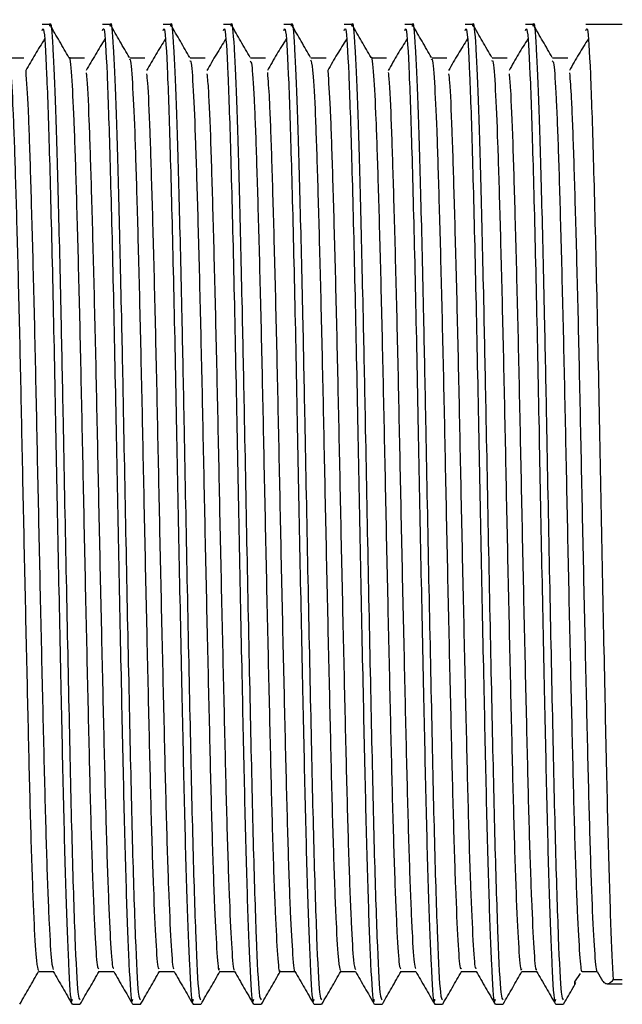
# Model space of a CAD drawing. Units: millimetres. Extents: x 5 to 995, y 5 to 995.
# Drawn here: x 767 to 771, y 445 to 451 of the extents above; entities that cross this region are included whole.
import ezdxf

# ---------------------------------------------------------------- set-up
doc = ezdxf.new("R2010")
doc.units = ezdxf.units.MM

msp = doc.modelspace()

# ---------------------------------------------------------------- linework, layer by layer
at = {"color": 7, "linetype": 'Continuous', "lineweight": 25}
for p, q in [((767.0312, 451.408), (766.9784, 451.408)), ((767.4545, 451.408), (767.4017, 451.408)), ((767.8779, 451.408), (767.8251, 451.408)), ((768.3012, 451.408), (768.2484, 451.408)), ((768.7245, 451.408), (768.6717, 451.408)), ((769.1479, 451.408), (769.0951, 451.408)), ((769.5712, 451.408), (769.5184, 451.408)), ((769.9945, 451.408), (769.9417, 451.408)), ((770.4179, 451.408), (770.3651, 451.408)), ((771.0428, 451.408), (770.7884, 451.408)), ((770.8659, 444.7716), (770.8966, 444.7183)), ((770.7095, 444.6999), (770.7499, 444.758)), ((771.0428, 444.7118), (770.9791, 444.7118)), ((770.9363, 444.6859), (771.0428, 444.6859)), ((767.19, 444.5414), (767.243, 444.5414)), ((767.6133, 444.5414), (767.6663, 444.5414)), ((768.0367, 444.5414), (768.0896, 444.5414)), ((768.46, 444.5414), (768.513, 444.5414)), ((768.8833, 444.5414), (768.9363, 444.5414)), ((769.3067, 444.5414), (769.3596, 444.5414)), ((769.73, 444.5414), (769.783, 444.5414)), ((770.1533, 444.5414), (770.2063, 444.5414)), ((770.5767, 444.5414), (770.6296, 444.5414))]:
    msp.add_line(p, q, dxfattribs=at)
for points, knots in [([(767.0312, 451.3969), (767.0317, 451.4006), (767.0385, 451.4494), (767.0525, 451.2717), (767.0712, 450.8716), (767.0897, 450.2125), (767.1083, 449.4403), (767.1261, 448.5469), (767.1446, 447.5735), (767.1664, 446.5442), (767.1859, 445.6433), (767.2075, 444.9744), (767.2263, 444.5859), (767.2381, 444.5769), (767.243, 444.5731)], [0, 0, 0, 0, 0.007379, 0.098164, 0.187702, 0.276958, 0.36787, 0.438696, 0.536307, 0.63535, 0.732203, 0.831033, 0.929189, 1, 1, 1, 1]), ([(767.166, 451.1767), (767.1439, 451.2149), (767.0997, 451.2913), (767.0556, 451.3678), (767.0335, 451.406)], [0, 0, 0, 0, 0.499991, 1, 1, 1, 1]), ([(767.4545, 451.3969), (767.455, 451.4006), (767.4618, 451.4494), (767.4759, 451.2717), (767.4945, 450.8716), (767.513, 450.2125), (767.5316, 449.4403), (767.5494, 448.5469), (767.5679, 447.5735), (767.5897, 446.5442), (767.6093, 445.6433), (767.6308, 444.9744), (767.6497, 444.5859), (767.6614, 444.5769), (767.6663, 444.5731)], [0, 0, 0, 0, 0.007379, 0.098164, 0.187702, 0.276958, 0.36787, 0.438696, 0.536307, 0.63535, 0.732203, 0.831033, 0.929189, 1, 1, 1, 1]), ([(767.5893, 451.1766), (767.5673, 451.2148), (767.5231, 451.2912), (767.479, 451.3677), (767.4569, 451.4059)], [0, 0, 0, 0, 0.499992, 1, 1, 1, 1]), ([(767.8779, 451.3969), (767.8784, 451.4006), (767.8851, 451.4494), (767.8992, 451.2717), (767.9179, 450.8716), (767.9364, 450.2125), (767.955, 449.4403), (767.9728, 448.5469), (767.9913, 447.5735), (768.013, 446.5442), (768.0326, 445.6433), (768.0541, 444.9744), (768.073, 444.5859), (768.0847, 444.5769), (768.0896, 444.5731)], [0, 0, 0, 0, 0.007379, 0.098164, 0.187702, 0.276958, 0.36787, 0.438696, 0.536307, 0.63535, 0.732203, 0.831033, 0.929189, 1, 1, 1, 1]), ([(768.0127, 451.1766), (767.9906, 451.2148), (767.9465, 451.2912), (767.9023, 451.3676), (767.8802, 451.4059)], [0, 0, 0, 0, 0.499992, 1, 1, 1, 1]), ([(768.3012, 451.3969), (768.3017, 451.4006), (768.3085, 451.4494), (768.3225, 451.2717), (768.3412, 450.8716), (768.3597, 450.2125), (768.3783, 449.4403), (768.3961, 448.5469), (768.4146, 447.5735), (768.4364, 446.5442), (768.4559, 445.6433), (768.4775, 444.9744), (768.4963, 444.5859), (768.5081, 444.5769), (768.513, 444.5731)], [0, 0, 0, 0, 0.007379, 0.098164, 0.187702, 0.276958, 0.36787, 0.438696, 0.536307, 0.63535, 0.732203, 0.831033, 0.929189, 1, 1, 1, 1]), ([(768.436, 451.1766), (768.4139, 451.2148), (768.3698, 451.2912), (768.3256, 451.3676), (768.3036, 451.4059)], [0, 0, 0, 0, 0.499992, 1, 1, 1, 1]), ([(768.7245, 451.3969), (768.725, 451.4006), (768.7318, 451.4494), (768.7459, 451.2717), (768.7645, 450.8716), (768.783, 450.2125), (768.8016, 449.4403), (768.8194, 448.5469), (768.8379, 447.5735), (768.8597, 446.5442), (768.8793, 445.6433), (768.9008, 444.9744), (768.9197, 444.5859), (768.9314, 444.5769), (768.9363, 444.5731)], [0, 0, 0, 0, 0.007379, 0.098164, 0.187702, 0.276958, 0.36787, 0.438696, 0.536307, 0.63535, 0.732203, 0.831033, 0.929189, 1, 1, 1, 1]), ([(768.8593, 451.1767), (768.8372, 451.2149), (768.7931, 451.2913), (768.7489, 451.3677), (768.7269, 451.4059)], [0, 0, 0, 0, 0.499992, 1, 1, 1, 1]), ([(769.1479, 451.3969), (769.1484, 451.4006), (769.1551, 451.4494), (769.1692, 451.2717), (769.1879, 450.8716), (769.2064, 450.2125), (769.225, 449.4403), (769.2428, 448.5469), (769.2613, 447.5735), (769.283, 446.5442), (769.3026, 445.6433), (769.3241, 444.9744), (769.343, 444.5859), (769.3547, 444.5769), (769.3596, 444.5731)], [0, 0, 0, 0, 0.007379, 0.098164, 0.187702, 0.276958, 0.36787, 0.438696, 0.536307, 0.63535, 0.732203, 0.831033, 0.929189, 1, 1, 1, 1]), ([(769.2826, 451.1768), (769.2605, 451.215), (769.2163, 451.2914), (769.1722, 451.3678), (769.1501, 451.4061)], [0, 0, 0, 0, 0.499993, 1, 1, 1, 1]), ([(769.5712, 451.3969), (769.5717, 451.4006), (769.5785, 451.4494), (769.5925, 451.2717), (769.6112, 450.8716), (769.6297, 450.2125), (769.6483, 449.4403), (769.6661, 448.5469), (769.6846, 447.5735), (769.7064, 446.5442), (769.7259, 445.6433), (769.7475, 444.9744), (769.7663, 444.5859), (769.7781, 444.5769), (769.783, 444.5731)], [0, 0, 0, 0, 0.007379, 0.098164, 0.187702, 0.276958, 0.36787, 0.438696, 0.536307, 0.63535, 0.732203, 0.831033, 0.929189, 1, 1, 1, 1]), ([(769.7058, 451.177), (769.6837, 451.2152), (769.6396, 451.2916), (769.5954, 451.368), (769.5734, 451.4062)], [0, 0, 0, 0, 0.499993, 1, 1, 1, 1]), ([(769.9945, 451.3969), (769.995, 451.4006), (770.0018, 451.4494), (770.0159, 451.2717), (770.0345, 450.8716), (770.053, 450.2125), (770.0716, 449.4403), (770.0894, 448.5469), (770.1079, 447.5735), (770.1297, 446.5442), (770.1493, 445.6433), (770.1708, 444.9744), (770.1897, 444.5859), (770.2014, 444.5769), (770.2063, 444.5731)], [0, 0, 0, 0, 0.007379, 0.098164, 0.187702, 0.276958, 0.36787, 0.438696, 0.536307, 0.63535, 0.732203, 0.831033, 0.929189, 1, 1, 1, 1]), ([(770.129, 451.1771), (770.107, 451.2153), (770.0628, 451.2917), (770.0187, 451.3682), (769.9966, 451.4064)], [0, 0, 0, 0, 0.499993, 1, 1, 1, 1]), ([(770.4179, 451.3969), (770.4184, 451.4006), (770.4251, 451.4494), (770.4392, 451.2717), (770.4579, 450.8716), (770.4764, 450.2125), (770.495, 449.4403), (770.5128, 448.5469), (770.5313, 447.5735), (770.553, 446.5442), (770.5726, 445.6433), (770.5941, 444.9744), (770.613, 444.5859), (770.6247, 444.5769), (770.6296, 444.5731)], [0, 0, 0, 0, 0.007379, 0.098164, 0.187702, 0.276958, 0.36787, 0.438696, 0.536307, 0.63535, 0.732203, 0.831033, 0.929189, 1, 1, 1, 1]), ([(770.5523, 451.1772), (770.5302, 451.2155), (770.4861, 451.2919), (770.4419, 451.3683), (770.4198, 451.4065)], [0, 0, 0, 0, 0.499992, 1, 1, 1, 1]), ([(766.9784, 451.3676), (766.9816, 451.3762), (766.9917, 451.4034), (767.0096, 451.1001), (767.0291, 450.5026), (767.0508, 449.6517), (767.0708, 448.6746), (767.0898, 447.6702), (767.1093, 446.7412), (767.1267, 445.9242), (767.1443, 445.2606), (767.164, 444.7777), (767.1783, 444.5286), (767.1876, 444.568), (767.19, 444.5781)], [0, 0, 0, 0, 0.045793, 0.144732, 0.241567, 0.340545, 0.438396, 0.527252, 0.617737, 0.700918, 0.784688, 0.869572, 0.966619, 1, 1, 1, 1]), ([(767.4017, 451.3676), (767.4049, 451.3762), (767.4151, 451.4034), (767.433, 451.1001), (767.4525, 450.5026), (767.4742, 449.6517), (767.4941, 448.6746), (767.5131, 447.6702), (767.5326, 446.7412), (767.5501, 445.9242), (767.5676, 445.2606), (767.5873, 444.7777), (767.6016, 444.5286), (767.611, 444.568), (767.6133, 444.5781)], [0, 0, 0, 0, 0.045793, 0.144732, 0.241567, 0.340545, 0.438396, 0.527252, 0.617737, 0.700918, 0.784688, 0.869572, 0.966619, 1, 1, 1, 1]), ([(767.8251, 451.3676), (767.8283, 451.3762), (767.8384, 451.4034), (767.8563, 451.1001), (767.8758, 450.5026), (767.8975, 449.6517), (767.9175, 448.6746), (767.9364, 447.6702), (767.9559, 446.7412), (767.9734, 445.9242), (767.991, 445.2606), (768.0106, 444.7777), (768.0249, 444.5286), (768.0343, 444.568), (768.0367, 444.5781)], [0, 0, 0, 0, 0.045793, 0.144732, 0.241567, 0.340545, 0.438396, 0.527252, 0.617737, 0.700918, 0.784688, 0.869572, 0.966619, 1, 1, 1, 1]), ([(768.2484, 451.3676), (768.2516, 451.3762), (768.2617, 451.4034), (768.2796, 451.1001), (768.2991, 450.5026), (768.3208, 449.6517), (768.3408, 448.6746), (768.3598, 447.6702), (768.3793, 446.7412), (768.3967, 445.9242), (768.4143, 445.2606), (768.434, 444.7777), (768.4483, 444.5286), (768.4576, 444.568), (768.46, 444.5781)], [0, 0, 0, 0, 0.045793, 0.144732, 0.241567, 0.340545, 0.438396, 0.527252, 0.617737, 0.700918, 0.784688, 0.869572, 0.966619, 1, 1, 1, 1]), ([(768.6717, 451.3676), (768.6749, 451.3762), (768.6851, 451.4034), (768.703, 451.1001), (768.7225, 450.5026), (768.7442, 449.6517), (768.7641, 448.6746), (768.7831, 447.6702), (768.8026, 446.7412), (768.8201, 445.9242), (768.8376, 445.2606), (768.8573, 444.7777), (768.8716, 444.5286), (768.881, 444.568), (768.8833, 444.5781)], [0, 0, 0, 0, 0.045793, 0.144732, 0.241567, 0.340545, 0.438396, 0.527252, 0.617737, 0.700918, 0.784688, 0.869572, 0.966619, 1, 1, 1, 1]), ([(769.0951, 451.3676), (769.0983, 451.3762), (769.1084, 451.4034), (769.1263, 451.1001), (769.1458, 450.5026), (769.1675, 449.6517), (769.1875, 448.6746), (769.2064, 447.6702), (769.2259, 446.7412), (769.2434, 445.9242), (769.261, 445.2606), (769.2806, 444.7777), (769.2949, 444.5286), (769.3043, 444.568), (769.3067, 444.5781)], [0, 0, 0, 0, 0.045793, 0.144732, 0.241567, 0.340545, 0.438396, 0.527252, 0.617737, 0.700918, 0.784688, 0.869572, 0.966619, 1, 1, 1, 1]), ([(769.5184, 451.3676), (769.5216, 451.3762), (769.5317, 451.4034), (769.5496, 451.1001), (769.5691, 450.5026), (769.5908, 449.6517), (769.6108, 448.6746), (769.6298, 447.6702), (769.6493, 446.7412), (769.6667, 445.9242), (769.6843, 445.2606), (769.704, 444.7777), (769.7183, 444.5286), (769.7276, 444.568), (769.73, 444.5781)], [0, 0, 0, 0, 0.045793, 0.144732, 0.241567, 0.340545, 0.438396, 0.527252, 0.617737, 0.700918, 0.784688, 0.869572, 0.966619, 1, 1, 1, 1]), ([(769.9417, 451.3676), (769.9449, 451.3762), (769.9551, 451.4034), (769.973, 451.1001), (769.9925, 450.5026), (770.0142, 449.6517), (770.0341, 448.6746), (770.0531, 447.6702), (770.0726, 446.7412), (770.0901, 445.9242), (770.1076, 445.2606), (770.1273, 444.7777), (770.1416, 444.5286), (770.151, 444.568), (770.1533, 444.5781)], [0, 0, 0, 0, 0.045793, 0.144732, 0.241567, 0.340545, 0.438396, 0.527252, 0.617737, 0.700918, 0.784688, 0.869572, 0.966619, 1, 1, 1, 1]), ([(770.3651, 451.3676), (770.3683, 451.3762), (770.3784, 451.4034), (770.3963, 451.1001), (770.4158, 450.5026), (770.4375, 449.6517), (770.4575, 448.6746), (770.4764, 447.6702), (770.4959, 446.7412), (770.5134, 445.9242), (770.531, 445.2606), (770.5506, 444.7777), (770.5649, 444.5286), (770.5743, 444.568), (770.5767, 444.5781)], [0, 0, 0, 0, 0.045793, 0.144732, 0.241567, 0.340545, 0.438396, 0.527252, 0.617737, 0.700918, 0.784688, 0.869572, 0.966619, 1, 1, 1, 1]), ([(770.7884, 451.3676), (770.7916, 451.3762), (770.8017, 451.4034), (770.8196, 451.1001), (770.8391, 450.5026), (770.8608, 449.6517), (770.8808, 448.6746), (770.8998, 447.6701), (770.9193, 446.7416), (770.9367, 445.923), (770.9543, 445.2652), (770.9689, 444.8873), (770.977, 444.7481), (770.9791, 444.7118)], [0, 0, 0, 0, 0.050911, 0.160906, 0.268564, 0.378603, 0.487389, 0.586176, 0.686773, 0.77925, 0.872381, 0.966751, 1, 1, 1, 1]), ([(766.9949, 451.3075), (766.9728, 451.2717), (766.9285, 451.2003), (766.8845, 451.124), (766.8625, 451.0858)], [0, 0, 0, 0, 0.500871, 1, 1, 1, 1]), ([(767.4182, 451.3075), (767.3961, 451.2719), (767.3519, 451.2007), (767.3078, 451.1241), (767.2859, 451.0858)], [0, 0, 0, 0, 0.500961, 1, 1, 1, 1]), ([(767.8416, 451.3075), (767.8194, 451.272), (767.7752, 451.2011), (767.7312, 451.1242), (767.7092, 451.0858)], [0, 0, 0, 0, 0.501053, 1, 1, 1, 1]), ([(768.2649, 451.3075), (768.2427, 451.2721), (768.1985, 451.2014), (768.1545, 451.1243), (768.1325, 451.0858)], [0, 0, 0, 0, 0.501145, 1, 1, 1, 1]), ([(768.6882, 451.3075), (768.6661, 451.2722), (768.6218, 451.2018), (768.5778, 451.1244), (768.5559, 451.0858)], [0, 0, 0, 0, 0.501237, 1, 1, 1, 1]), ([(769.1116, 451.3075), (769.0894, 451.2723), (769.0451, 451.2022), (769.0011, 451.1245), (768.9792, 451.0858)], [0, 0, 0, 0, 0.50133, 1, 1, 1, 1]), ([(769.5349, 451.3075), (769.5127, 451.2724), (769.4685, 451.2025), (769.4245, 451.1247), (769.4025, 451.0858)], [0, 0, 0, 0, 0.5014239, 1, 1, 1, 1]), ([(769.9582, 451.3075), (769.936, 451.2726), (769.8918, 451.2029), (769.8478, 451.1248), (769.8259, 451.0858)], [0, 0, 0, 0, 0.501518, 1, 1, 1, 1]), ([(770.3816, 451.3075), (770.3594, 451.2727), (770.3151, 451.2033), (770.2711, 451.1249), (770.2492, 451.0858)], [0, 0, 0, 0, 0.501612, 1, 1, 1, 1]), ([(770.8049, 451.3075), (770.7827, 451.2728), (770.7384, 451.2036), (770.6944, 451.125), (770.6725, 451.0858)], [0, 0, 0, 0, 0.5017069, 1, 1, 1, 1]), ([(767.166, 451.1747), (767.1661, 451.1751), (767.1717, 451.1965), (767.1834, 451.0634), (767.1999, 450.7669), (767.2154, 450.2851), (767.2324, 449.672), (767.2492, 448.9567), (767.2647, 448.1854), (767.2815, 447.4004), (767.2985, 446.6489), (767.314, 445.9776), (767.3305, 445.4208), (767.3476, 445.0217), (767.3619, 444.7969), (767.3711, 444.7919), (767.375, 444.7899)], [0, 0, 0, 0, 0.001685, 0.081109, 0.15977, 0.237248, 0.316517, 0.395555, 0.472919, 0.551912, 0.63121, 0.708724, 0.787324, 0.86676, 0.944685, 1, 1, 1, 1]), ([(769.2826, 451.1761), (769.2827, 451.1762), (769.2881, 451.198), (769.2998, 451.067), (769.3163, 450.7741), (769.3318, 450.2949), (769.3488, 449.684), (769.3656, 448.9701), (769.3811, 448.1994), (769.3978, 447.4143), (769.4148, 446.6617), (769.4304, 445.9886), (769.4469, 445.4295), (769.464, 445.0272), (769.4784, 444.7988), (769.4877, 444.7921), (769.4916, 444.7893)], [0, 0, 0, 0, 0.0005301, 0.079945, 0.158638, 0.2360957, 0.315345, 0.3944059, 0.4717711, 0.5507353, 0.6300461, 0.7075815, 0.7861435, 0.8655842, 0.9435506, 1, 1, 1, 1]), ([(766.7425, 451.1637), (766.7472, 451.1482), (766.7575, 451.1143), (766.7735, 450.8354), (766.7889, 450.3926), (766.8057, 449.8017), (766.8227, 449.1032), (766.8382, 448.3395), (766.8548, 447.5537), (766.8719, 446.7914), (766.8877, 446.1012), (766.9038, 445.5194), (766.921, 445.0862), (766.9367, 444.8169), (766.9468, 444.7907), (766.9516, 444.7783)], [0, 0, 0, 0, 0.066228, 0.145158, 0.222459, 0.301428, 0.380633, 0.458049, 0.536641, 0.616001, 0.693794, 0.771893, 0.851287, 0.929619, 1, 1, 1, 1]), ([(766.8505, 451.1718), (766.8328, 451.1721), (766.7975, 451.1727), (766.7622, 451.1721), (766.7446, 451.1718)], [0, 0, 0, 0, 0.501806, 1, 1, 1, 1]), ([(767.2738, 451.1718), (767.2561, 451.1721), (767.2208, 451.1728), (767.1855, 451.1721), (767.168, 451.1718)], [0, 0, 0, 0, 0.501974, 1, 1, 1, 1]), ([(767.5894, 451.1605), (767.5906, 451.1633), (767.5973, 451.179), (767.6101, 451.0197), (767.6262, 450.6843), (767.642, 450.1747), (767.6591, 449.5379), (767.6757, 448.8081), (767.6912, 448.0307), (767.7082, 447.2483), (767.725, 446.5093), (767.7405, 445.8582), (767.7572, 445.3279), (767.7743, 444.9642), (767.7873, 444.7787), (767.7955, 444.7902), (767.7984, 444.7942)], [0, 0, 0, 0, 0.017109, 0.096547, 0.174762, 0.252529, 0.331916, 0.410609, 0.488034, 0.56725, 0.646304, 0.72365, 0.802575, 0.881874, 0.959403, 1, 1, 1, 1]), ([(767.6971, 451.1718), (767.6794, 451.1721), (767.6441, 451.1729), (767.6089, 451.1721), (767.5913, 451.1718)], [0, 0, 0, 0, 0.502139, 1, 1, 1, 1]), ([(768.0128, 451.1534), (768.0151, 451.1549), (768.0229, 451.1599), (768.0367, 450.9679), (768.0525, 450.5961), (768.0687, 450.0593), (768.0858, 449.4003), (768.102, 448.6579), (768.1178, 447.876), (768.1349, 447.098), (768.1515, 446.373), (768.167, 445.7437), (768.1839, 445.2408), (768.2008, 444.9142), (768.2126, 444.7627), (768.2199, 444.7857), (768.2217, 444.7914)], [0, 0, 0, 0, 0.032708, 0.112093, 0.189843, 0.268082, 0.347523, 0.425808, 0.503518, 0.582893, 0.66164, 0.739043, 0.818231, 0.897325, 0.974682, 1, 1, 1, 1]), ([(768.1205, 451.1718), (768.1027, 451.1722), (768.0675, 451.1729), (768.0322, 451.1722), (768.0146, 451.1718)], [0, 0, 0, 0, 0.502301, 1, 1, 1, 1]), ([(768.4361, 451.1539), (768.4395, 451.1498), (768.4484, 451.139), (768.4633, 450.9084), (768.4788, 450.5019), (768.4954, 449.9387), (768.5125, 449.2599), (768.5283, 448.5064), (768.5444, 447.7217), (768.5616, 446.9499), (768.5778, 446.2405), (768.5936, 445.6343), (768.6106, 445.1598), (768.6273, 444.8721), (768.6381, 444.7484), (768.6443, 444.7778), (768.645, 444.7811)], [0, 0, 0, 0, 0.0484773, 0.1277028, 0.2051377, 0.2837821, 0.3631686, 0.4409675, 0.5191253, 0.5985515, 0.6768901, 0.7545339, 0.8338783, 0.9126645, 0.9900343, 1, 1, 1, 1]), ([(768.5438, 451.1718), (768.5261, 451.1722), (768.4908, 451.173), (768.4555, 451.1722), (768.438, 451.1718)], [0, 0, 0, 0, 0.502458, 1, 1, 1, 1]), ([(768.8593, 451.1621), (768.8639, 451.1479), (768.874, 451.1161), (768.8898, 450.8417), (768.9053, 450.4019), (768.9221, 449.8133), (768.9391, 449.1164), (768.9546, 448.3534), (768.9711, 447.5677), (768.9882, 446.8044), (769.0041, 446.1127), (769.0202, 445.5286), (769.0373, 445.0924), (769.0532, 444.8191), (769.0633, 444.7907), (769.0682, 444.7772)], [0, 0, 0, 0, 0.064445, 0.143452, 0.220802, 0.299796, 0.379069, 0.456555, 0.535162, 0.61458, 0.692464, 0.77057, 0.850012, 0.928434, 1, 1, 1, 1]), ([(768.9671, 451.1718), (768.9494, 451.1722), (768.9141, 451.1731), (768.8788, 451.1722), (768.8613, 451.1718)], [0, 0, 0, 0, 0.502612, 1, 1, 1, 1]), ([(769.3905, 451.1718), (769.3727, 451.1723), (769.3374, 451.1732), (769.3022, 451.1723), (769.2846, 451.1718)], [0, 0, 0, 0, 0.502762, 1, 1, 1, 1]), ([(769.7059, 451.1611), (769.707, 451.1641), (769.7137, 451.181), (769.7264, 451.0242), (769.7426, 450.692), (769.7584, 450.1849), (769.7755, 449.5502), (769.7921, 448.8217), (769.8076, 448.0448), (769.8245, 447.262), (769.8414, 446.5218), (769.8568, 445.8689), (769.8736, 445.3361), (769.8906, 444.9691), (769.9037, 444.7802), (769.9121, 444.7905), (769.9151, 444.7941)], [0, 0, 0, 0, 0.016634, 0.095997, 0.174179, 0.251835, 0.331138, 0.409787, 0.487123, 0.566245, 0.645247, 0.722524, 0.801346, 0.880582, 0.958063, 1, 1, 1, 1]), ([(769.8138, 451.1718), (769.7961, 451.1723), (769.7607, 451.1733), (769.7255, 451.1723), (769.708, 451.1718)], [0, 0, 0, 0, 0.502907, 1, 1, 1, 1]), ([(770.1291, 451.154), (770.1314, 451.1559), (770.1392, 451.1626), (770.1531, 450.9731), (770.1689, 450.6042), (770.1851, 450.07), (770.2022, 449.4129), (770.2184, 448.6716), (770.2342, 447.89), (770.2512, 447.1115), (770.2679, 446.3852), (770.2833, 445.7539), (770.3003, 445.2484), (770.3172, 444.9184), (770.3291, 444.7641), (770.3365, 444.7863), (770.3384, 444.7919)], [0, 0, 0, 0, 0.032779, 0.112051, 0.189719, 0.267797, 0.347115, 0.425321, 0.502878, 0.582121, 0.660779, 0.73805, 0.817097, 0.896092, 0.973339, 1, 1, 1, 1]), ([(770.2371, 451.1718), (770.2194, 451.1723), (770.1841, 451.1734), (770.1488, 451.1723), (770.1313, 451.1718)], [0, 0, 0, 0, 0.503048, 1, 1, 1, 1]), ([(770.5523, 451.1547), (770.5558, 451.1513), (770.5648, 451.1424), (770.5797, 450.9143), (770.5952, 450.5106), (770.6117, 449.9498), (770.6288, 449.2727), (770.6447, 448.5202), (770.6608, 447.7357), (770.6779, 446.9632), (770.6942, 446.2524), (770.7099, 445.6436), (770.727, 445.1685), (770.7437, 444.8696), (770.7546, 444.7636), (770.7608, 444.7745), (770.7616, 444.7759)], [0, 0, 0, 0, 0.048841, 0.127931, 0.205236, 0.283695, 0.362937, 0.440626, 0.51859, 0.597862, 0.676089, 0.753553, 0.832733, 0.911398, 0.988609, 1, 1, 1, 1]), ([(770.6605, 451.1718), (770.6427, 451.1723), (770.6074, 451.1735), (770.5721, 451.1723), (770.5546, 451.1718)], [0, 0, 0, 0, 0.5031851, 1, 1, 1, 1]), ([(766.8625, 451.086), (766.8681, 451.0057), (766.8793, 450.8466), (766.8947, 450.3895), (766.9115, 449.8026), (766.9285, 449.103), (766.9441, 448.3396), (766.9606, 447.5537), (766.9777, 446.7914), (766.9936, 446.1013), (767.0097, 445.5193), (767.0268, 445.0868), (767.0421, 444.8232), (767.0517, 444.7971), (767.056, 444.7854)], [0, 0, 0, 0, 0.085051, 0.168475, 0.2537, 0.339179, 0.422728, 0.507546, 0.593192, 0.677147, 0.761434, 0.847117, 0.931654, 1, 1, 1, 1]), ([(767.2859, 451.0709), (767.287, 451.0634), (767.2937, 451.0174), (767.3057, 450.7531), (767.3213, 450.2889), (767.3382, 449.671), (767.3551, 448.957), (767.3705, 448.1853), (767.3873, 447.4004), (767.4043, 446.6489), (767.4199, 445.9776), (767.4363, 445.4206), (767.4535, 445.0224), (767.4673, 444.802), (767.476, 444.796), (767.4793, 444.7937)], [0, 0, 0, 0, 0.016516, 0.1013656, 0.1849392, 0.2704444, 0.3557006, 0.4391521, 0.5243598, 0.6098959, 0.6935085, 0.7782923, 0.8639787, 0.9480342, 1, 1, 1, 1]), ([(767.7092, 451.0634), (767.7114, 451.0446), (767.7192, 450.9784), (767.732, 450.6744), (767.7479, 450.1774), (767.7649, 449.5371), (767.7815, 448.8083), (767.797, 448.0307), (767.814, 447.2483), (767.8308, 446.5092), (767.8463, 445.8583), (767.863, 445.3276), (767.8801, 444.9653), (767.8926, 444.7828), (767.9003, 444.792), (767.9026, 444.7947)], [0, 0, 0, 0, 0.033451, 0.117846, 0.201758, 0.287418, 0.372328, 0.455872, 0.541347, 0.626648, 0.710105, 0.795267, 0.880831, 0.964486, 1, 1, 1, 1]), ([(768.1325, 451.0635), (768.1358, 451.0293), (768.1448, 450.9379), (768.1583, 450.589), (768.1745, 450.0612), (768.1916, 449.3998), (768.2079, 448.658), (768.2236, 447.876), (768.2407, 447.098), (768.2573, 446.3729), (768.2728, 445.7438), (768.2897, 445.2404), (768.3067, 444.9158), (768.3179, 444.7654), (768.3246, 444.7846), (768.3259, 444.7882)], [0, 0, 0, 0, 0.050351, 0.134244, 0.218665, 0.304382, 0.388852, 0.472702, 0.558348, 0.643317, 0.726836, 0.812279, 0.897623, 0.981092, 1, 1, 1, 1]), ([(768.5558, 451.0711), (768.5602, 451.017), (768.5703, 450.8956), (768.5847, 450.497), (768.6012, 449.94), (768.6183, 449.2595), (768.6341, 448.5065), (768.6503, 447.7217), (768.6674, 446.9499), (768.6837, 446.2404), (768.6994, 445.6345), (768.7164, 445.1592), (768.7332, 444.8745), (768.7434, 444.7493), (768.749, 444.7734), (768.7491, 444.7741)], [0, 0, 0, 0, 0.067217, 0.150786, 0.235659, 0.321333, 0.405294, 0.489643, 0.57536, 0.659903, 0.743697, 0.829326, 0.914352, 0.99785, 1, 1, 1, 1]), ([(768.9791, 451.0859), (768.9846, 451.0076), (768.9957, 450.8515), (769.0111, 450.3987), (769.0279, 449.8142), (769.0449, 449.1161), (769.0605, 448.3535), (769.077, 447.5677), (769.0941, 446.8044), (769.11, 446.1127), (769.126, 445.5285), (769.1432, 445.093), (769.1585, 444.8253), (769.1682, 444.7971), (769.1726, 444.7844)], [0, 0, 0, 0, 0.083976, 0.167369, 0.252534, 0.337999, 0.421538, 0.506286, 0.591908, 0.675876, 0.760084, 0.845731, 0.930279, 1, 1, 1, 1]), ([(769.4025, 451.0721), (769.4035, 451.0654), (769.4101, 451.021), (769.4221, 450.7599), (769.4376, 450.2988), (769.4546, 449.683), (769.4714, 448.9703), (769.4869, 448.1994), (769.5037, 447.4143), (769.5207, 446.6617), (769.5363, 445.9887), (769.5527, 445.4293), (769.5698, 445.028), (769.5838, 444.8039), (769.5926, 444.7963), (769.596, 444.7933)], [0, 0, 0, 0, 0.01507, 0.099955, 0.183507, 0.268992, 0.354274, 0.437726, 0.522904, 0.608455, 0.692091, 0.776835, 0.862526, 0.946627, 1, 1, 1, 1]), ([(769.8258, 451.0639), (769.828, 451.0463), (769.8357, 450.9821), (769.8484, 450.6819), (769.8642, 450.1877), (769.8813, 449.5494), (769.8979, 448.8219), (769.9134, 448.0447), (769.9304, 447.2621), (769.9472, 446.5218), (769.9627, 445.8689), (769.9794, 445.3358), (769.9965, 444.9702), (770.0091, 444.7845), (770.0169, 444.7925), (770.0193, 444.7949)], [0, 0, 0, 0, 0.0319915, 0.1164319, 0.2003037, 0.2859539, 0.3708992, 0.4544251, 0.53988, 0.6252059, 0.7086685, 0.7937994, 0.8793784, 0.9630609, 1, 1, 1, 1]), ([(770.2491, 451.0634), (770.2524, 451.0307), (770.2612, 450.9417), (770.2747, 450.5971), (770.2909, 450.0719), (770.308, 449.4124), (770.3243, 448.6717), (770.34, 447.89), (770.3571, 447.1115), (770.3737, 446.3851), (770.3892, 445.754), (770.4061, 445.248), (770.423, 444.92), (770.4344, 444.7669), (770.4412, 444.7854), (770.4425, 444.7891)], [0, 0, 0, 0, 0.048894, 0.132828, 0.217204, 0.302921, 0.387436, 0.471251, 0.556886, 0.64189, 0.725395, 0.810818, 0.896187, 0.979665, 1, 1, 1, 1]), ([(770.6724, 451.0703), (770.6768, 451.0181), (770.6867, 450.8996), (770.701, 450.5056), (770.7176, 449.9512), (770.7347, 449.2724), (770.7505, 448.5203), (770.7666, 447.7356), (770.7837, 446.9632), (770.8001, 446.2524), (770.8158, 445.6437), (770.8328, 445.1681), (770.8495, 444.8712), (770.8599, 444.7652), (770.8656, 444.7734), (770.8658, 444.7737)], [0, 0, 0, 0, 0.065768, 0.149345, 0.23417, 0.319841, 0.403833, 0.488123, 0.573827, 0.658401, 0.74215, 0.827754, 0.912802, 0.996277, 1, 1, 1, 1]), ([(766.8216, 444.5431), (766.8437, 444.5813), (766.8875, 444.6571), (766.9313, 444.7329), (766.953, 444.7705)], [0, 0, 0, 0, 0.503983, 1, 1, 1, 1]), ([(766.9516, 444.7705), (766.9692, 444.7705), (767.0041, 444.7706), (767.0391, 444.7705), (767.0565, 444.7705)], [0, 0, 0, 0, 0.502863, 1, 1, 1, 1]), ([(767.0559, 444.7716), (767.0779, 444.7334), (767.122, 444.6569), (767.1662, 444.5806), (767.1883, 444.5423)], [0, 0, 0, 0, 0.498528, 1, 1, 1, 1]), ([(767.2448, 444.5429), (767.2669, 444.5811), (767.3107, 444.657), (767.3546, 444.7329), (767.3763, 444.7705)], [0, 0, 0, 0, 0.503682, 1, 1, 1, 1]), ([(767.3749, 444.7705), (767.3925, 444.7705), (767.4275, 444.7706), (767.4624, 444.7705), (767.4798, 444.7705)], [0, 0, 0, 0, 0.502697, 1, 1, 1, 1]), ([(767.4792, 444.7716), (767.5012, 444.7334), (767.5454, 444.6569), (767.5895, 444.5806), (767.6117, 444.5423)], [0, 0, 0, 0, 0.498379, 1, 1, 1, 1]), ([(767.6681, 444.5429), (767.6902, 444.5811), (767.7341, 444.657), (767.7779, 444.7329), (767.7997, 444.7705)], [0, 0, 0, 0, 0.5035802, 1, 1, 1, 1]), ([(767.7983, 444.7705), (767.8158, 444.7705), (767.8508, 444.7706), (767.8857, 444.7705), (767.9031, 444.7705)], [0, 0, 0, 0, 0.502533, 1, 1, 1, 1]), ([(767.9025, 444.7716), (767.9245, 444.7334), (767.9687, 444.6569), (768.0128, 444.5806), (768.035, 444.5423)], [0, 0, 0, 0, 0.498229, 1, 1, 1, 1]), ([(768.0915, 444.5429), (768.1136, 444.5811), (768.1574, 444.657), (768.2012, 444.7329), (768.223, 444.7705)], [0, 0, 0, 0, 0.50364, 1, 1, 1, 1]), ([(768.2216, 444.7705), (768.2392, 444.7705), (768.2741, 444.7706), (768.3091, 444.7705), (768.3265, 444.7705)], [0, 0, 0, 0, 0.5023733, 1, 1, 1, 1]), ([(768.3259, 444.7716), (768.3479, 444.7334), (768.392, 444.6569), (768.4362, 444.5806), (768.4583, 444.5423)], [0, 0, 0, 0, 0.498079, 1, 1, 1, 1]), ([(768.5149, 444.543), (768.537, 444.5812), (768.5808, 444.657), (768.6246, 444.7329), (768.6463, 444.7705)], [0, 0, 0, 0, 0.503823, 1, 1, 1, 1]), ([(768.6449, 444.7705), (768.6625, 444.7706), (768.6974, 444.7706), (768.7324, 444.7706), (768.7498, 444.7705)], [0, 0, 0, 0, 0.502217, 1, 1, 1, 1]), ([(768.7492, 444.7716), (768.7712, 444.7335), (768.8153, 444.6569), (768.8595, 444.5806), (768.8817, 444.5423)], [0, 0, 0, 0, 0.497929, 1, 1, 1, 1]), ([(768.9383, 444.5431), (768.9604, 444.5813), (769.0042, 444.6571), (769.048, 444.7329), (769.0697, 444.7705)], [0, 0, 0, 0, 0.504087, 1, 1, 1, 1]), ([(769.0683, 444.7705), (769.0858, 444.7706), (769.1208, 444.7706), (769.1557, 444.7706), (769.1731, 444.7705)], [0, 0, 0, 0, 0.5020645, 1, 1, 1, 1]), ([(769.1725, 444.7716), (769.1945, 444.7335), (769.2387, 444.6569), (769.2828, 444.5806), (769.305, 444.5423)], [0, 0, 0, 0, 0.497778, 1, 1, 1, 1]), ([(769.3617, 444.5432), (769.3838, 444.5814), (769.4275, 444.6572), (769.4713, 444.733), (769.493, 444.7705)], [0, 0, 0, 0, 0.504381, 1, 1, 1, 1]), ([(769.4916, 444.7705), (769.5091, 444.7706), (769.5441, 444.7706), (769.5791, 444.7706), (769.5965, 444.7705)], [0, 0, 0, 0, 0.501916, 1, 1, 1, 1]), ([(769.5959, 444.7716), (769.6178, 444.7335), (769.662, 444.6569), (769.7061, 444.5806), (769.7283, 444.5423)], [0, 0, 0, 0, 0.4976274, 1, 1, 1, 1]), ([(769.7851, 444.5434), (769.8072, 444.5816), (769.8509, 444.6573), (769.8947, 444.733), (769.9163, 444.7705)], [0, 0, 0, 0, 0.50467, 1, 1, 1, 1]), ([(769.9149, 444.7705), (769.9325, 444.7706), (769.9674, 444.7706), (770.0024, 444.7706), (770.0198, 444.7705)], [0, 0, 0, 0, 0.501772, 1, 1, 1, 1]), ([(770.0192, 444.7716), (770.0412, 444.7335), (770.0853, 444.6569), (770.1295, 444.5806), (770.1517, 444.5423)], [0, 0, 0, 0, 0.497476, 1, 1, 1, 1]), ([(770.2085, 444.5435), (770.2306, 444.5817), (770.2743, 444.6574), (770.318, 444.7331), (770.3397, 444.7705)], [0, 0, 0, 0, 0.504916, 1, 1, 1, 1]), ([(770.3383, 444.7705), (770.3558, 444.7706), (770.3907, 444.7706), (770.4257, 444.7706), (770.4431, 444.7705)], [0, 0, 0, 0, 0.501631, 1, 1, 1, 1]), ([(770.4425, 444.7716), (770.4645, 444.7335), (770.5087, 444.6569), (770.5528, 444.5806), (770.575, 444.5423)], [0, 0, 0, 0, 0.497325, 1, 1, 1, 1]), ([(770.7616, 444.7705), (770.7791, 444.7706), (770.814, 444.7707), (770.849, 444.7706), (770.8665, 444.7705)], [0, 0, 0, 0, 0.501496, 1, 1, 1, 1]), ([(770.8972, 444.7201), (770.901, 444.7127), (770.9078, 444.6993), (770.9194, 444.6903), (770.9307, 444.6856), (770.9427, 444.6859), (770.9585, 444.6916), (770.9711, 444.7039), (770.9791, 444.7118)], [0, 0, 0, 0, 0.1741106, 0.3169211, 0.4597315, 0.6025419, 0.7453521, 1, 1, 1, 1]), ([(770.6319, 444.5435), (770.654, 444.5818), (770.6828, 444.6317), (770.7116, 444.6816), (770.7184, 444.6933)], [0, 0, 0, 0, 0.765437, 1, 1, 1, 1]), ([(770.7095, 444.6985), (770.7095, 444.6908), (770.7095, 444.6694), (770.7095, 444.688), (770.7095, 444.6999)], [0, 0, 0, 0, 0.358506, 1, 1, 1, 1])]:
    msp.add_open_spline(points, degree=3, knots=knots, dxfattribs=at)

doc.saveas('drawing.dxf')
